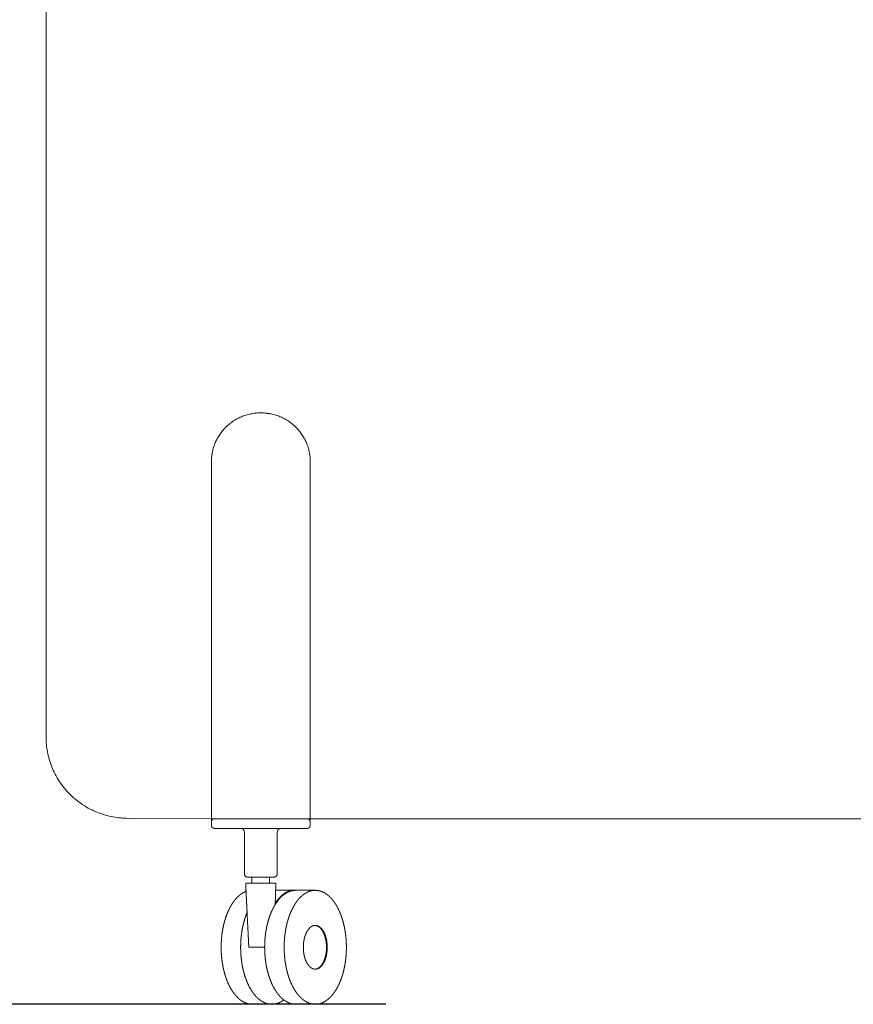
# Model space of a CAD drawing. Units: millimetres. Extents: x 889 to 4127, y 340 to 4351.
# Drawn here: x 1482 to 1996, y 1380 to 1987 of the extents above; entities that cross this region are included whole.
import ezdxf

# ---------------------------------------------------------------- set-up
doc = ezdxf.new("R2010")
doc.units = ezdxf.units.MM
doc.layers.add('图层 01', color=7, linetype='Continuous', true_color=0x000000)
doc.styles.add('Arial Regular', font='arial.ttf')
doc.dimstyles.new('默认值', dxfattribs={"dimscale": 8, "dimtxt": 2.5, "dimasz": 1, "dimexe": 1, "dimexo": 0.5, "dimgap": 0.8, "dimtad": 1, "dimtoh": 1, "dimdec": 0, "dimzin": 1, "dimdsep": 46, "dimtxsty": 'Arial Regular', "dimcen": 2.5, "dimadec": 0, "dimazin": 1, "dimtfac": 1, "dimtdec": 0, "dimtofl": 0, "dimtmove": 0, "dimatfit": 3, "dimfxl": 0, "dimtolj": 1, "dimtzin": 1, "dimarcsym": 0})

# ---------------------------------------------------------------- blocks, each defined once
blk = doc.blocks.new('*D4')
at = {"layer": 'Defpoints', "color": 0, "transparency": 16777216}
for p in [(1415.89, 3095.04), (1712.88, 3095.04), (1712.88, 1380.04)]:
    blk.add_point(p, dxfattribs=at)
at = {"layer": '图层 01', "color": 0, "lineweight": -2, "transparency": 16777216}
for p, q in [((1707.88, 3095.04), (1410.89, 3095.04)), ((1415.89, 1410.04), (1415.89, 3065.04)), ((1707.88, 1380.04), (1410.89, 1380.04))]:
    blk.add_line(p, q, dxfattribs=at)
at = {"layer": '图层 01', "color": 0, "transparency": 16777216}
for points in [[(1410.89, 3065.04), (1420.89, 3065.04), (1415.89, 3095.04)], [(1410.89, 1410.04), (1420.89, 1410.04), (1415.89, 1380.04)]]:
    blk.add_solid(points, dxfattribs=at)
at = {"layer": '图层 01', "color": 0, "lineweight": 9, "transparency": 16777216, "insert": (1398.08, 2237.54), "char_height": 30, "attachment_point": 5, "rotation": 90, "style": 'Arial Regular'}
blk.add_mtext('\\A1;1715', dxfattribs=at)

msp = doc.modelspace()

# ---------------------------------------------------------------- linework, layer by layer
at = {"color": 0, "lineweight": 9}
for p, q in [((1498.687, 1619.177), (1498.687, 1544.544)), ((1602.535, 1494.335), (1549.221, 1494.544)), ((1600.506, 1492.335), (1600.506, 1490.335)), ((1602.535, 1494.335), (1659.359, 1494.335)), ((2006.13, 1494.335), (1659.101, 1494.335)), ((1661.388, 1492.335), (1661.388, 1490.335)), ((1602.535, 1488.335), (1659.359, 1488.335)), ((1622.645, 1488.335), (1627.13, 1488.335))]:
    msp.add_line(p, q, dxfattribs=at)
msp.add_lwpolyline([(1661.388, 1492.335), (1661.388, 1494.805), (1661.388, 1496.335), (1661.388, 1503.697), (1661.388, 1508.378), (1661.388, 1513.059), (1661.388, 1517.74), (1661.388, 1522.42), (1661.388, 1527.101), (1661.388, 1531.782), (1661.388, 1536.463), (1661.388, 1541.144), (1661.388, 1545.825), (1661.388, 1550.506), (1661.388, 1555.186), (1661.388, 1559.867), (1661.388, 1564.548), (1661.388, 1569.229), (1661.388, 1573.91), (1661.388, 1578.591), (1661.388, 1583.272), (1661.388, 1587.952), (1661.388, 1592.633), (1661.388, 1597.314), (1661.388, 1601.995), (1661.388, 1606.676), (1661.388, 1611.357), (1661.388, 1616.037), (1661.388, 1620.718), (1661.388, 1625.399), (1661.388, 1630.08), (1661.388, 1634.761), (1661.388, 1639.442), (1661.388, 1644.123), (1661.388, 1648.803), (1661.388, 1653.484), (1661.388, 1658.165), (1661.388, 1662.846), (1661.388, 1667.527), (1661.388, 1672.208), (1661.388, 1676.889), (1661.388, 1681.569), (1661.388, 1686.25), (1661.388, 1690.931), (1661.388, 1695.612), (1661.388, 1700.293), (1661.388, 1704.974), (1661.388, 1709.655), (1661.388, 1714.335)], dxfattribs=at)
for points, knots in [([(1498.687, 1619.177), (1498.831, 1647.29), (1498.768, 1708.659), (1498.78, 1774.144), (1498.778, 1839.662), (1498.778, 1905.174), (1498.778, 1970.687), (1498.778, 2036.2), (1498.778, 2101.713), (1498.778, 2167.226), (1498.778, 2232.739), (1498.778, 2298.252), (1498.778, 2363.764), (1498.778, 2429.277), (1498.778, 2494.79), (1498.778, 2560.303), (1498.778, 2593.06)], [3.1311325, 3.1311325, 3.1311325, 4, 5, 6, 7, 8, 9, 10, 11, 12, 13, 14, 15, 16, 17, 18, 18, 18]), ([(1636.486, 1743.835), (1635.76, 1743.931), (1635.034, 1744.028), (1634.358, 1744.121), (1633.682, 1744.214), (1633.682, 1744.214), (1633.682, 1744.214)], [804, 804, 804, 805, 805, 806, 806, 806.000058, 806.000058, 806.000058]), ([(1601.013, 1719.794), (1600.915, 1719.078), (1600.817, 1718.362), (1600.723, 1717.696), (1600.629, 1717.031)], [196, 196, 196, 197, 197, 198, 198, 198]), ([(1600.506, 1714.335), (1600.506, 1711.995), (1600.506, 1709.655), (1600.506, 1707.314), (1600.506, 1704.974), (1600.506, 1702.633), (1600.506, 1700.293), (1600.506, 1697.952), (1600.506, 1695.612), (1600.506, 1693.272), (1600.506, 1690.931), (1600.506, 1688.591), (1600.506, 1686.25), (1600.506, 1683.91), (1600.506, 1681.569), (1600.506, 1679.229), (1600.506, 1676.889), (1600.506, 1674.548), (1600.506, 1672.208), (1600.506, 1669.867), (1600.506, 1667.527), (1600.506, 1665.186), (1600.506, 1662.846), (1600.506, 1660.506), (1600.506, 1658.165), (1600.506, 1655.825), (1600.506, 1653.484), (1600.506, 1651.144), (1600.506, 1648.803), (1600.506, 1646.463), (1600.506, 1644.123), (1600.506, 1641.782), (1600.506, 1639.442), (1600.506, 1637.101), (1600.506, 1634.761), (1600.506, 1632.42), (1600.506, 1630.08), (1600.506, 1627.74), (1600.506, 1625.399), (1600.506, 1623.059), (1600.506, 1620.718), (1600.506, 1618.378), (1600.506, 1616.037), (1600.506, 1613.697), (1600.506, 1611.357), (1600.506, 1609.016), (1600.506, 1606.676), (1600.506, 1604.335), (1600.506, 1601.995), (1600.506, 1599.655), (1600.506, 1597.314), (1600.506, 1594.974), (1600.506, 1592.633), (1600.506, 1590.293), (1600.506, 1587.952), (1600.506, 1585.612), (1600.506, 1583.272), (1600.506, 1580.931), (1600.506, 1578.591), (1600.506, 1576.25), (1600.506, 1573.91), (1600.506, 1571.569), (1600.506, 1569.229), (1600.506, 1566.889), (1600.506, 1564.548), (1600.506, 1562.208), (1600.506, 1559.867), (1600.506, 1557.527), (1600.506, 1555.186), (1600.506, 1552.846), (1600.506, 1550.506), (1600.506, 1548.165), (1600.506, 1545.825), (1600.506, 1543.484), (1600.506, 1541.144), (1600.506, 1538.803), (1600.506, 1536.463), (1600.506, 1534.123), (1600.506, 1531.782), (1600.506, 1529.442), (1600.506, 1527.101), (1600.506, 1524.761), (1600.506, 1522.42), (1600.506, 1520.08), (1600.506, 1517.74), (1600.506, 1515.399), (1600.506, 1513.059), (1600.506, 1510.718), (1600.506, 1508.378), (1600.506, 1506.037), (1600.506, 1503.697), (1600.506, 1501.357), (1600.506, 1499.016), (1600.506, 1497.676), (1600.506, 1496.335), (1600.506, 1495.57), (1600.506, 1494.805), (1600.506, 1494.156), (1600.506, 1493.507), (1600.506, 1493.073), (1600.506, 1492.64), (1600.506, 1492.488), (1600.506, 1492.335), (1600.524, 1492.523), (1600.542, 1492.711), (1600.595, 1492.891), (1600.649, 1493.072)], [337, 337, 337, 338, 338, 339, 339, 340, 340, 341, 341, 342, 342, 343, 343, 344, 344, 345, 345, 346, 346, 347, 347, 348, 348, 349, 349, 350, 350, 351, 351, 352, 352, 353, 353, 354, 354, 355, 355, 356, 356, 357, 357, 358, 358, 359, 359, 360, 360, 361, 361, 362, 362, 363, 363, 364, 364, 365, 365, 366, 366, 367, 367, 368, 368, 369, 369, 370, 370, 371, 371, 372, 372, 373, 373, 374, 374, 375, 375, 376, 376, 377, 377, 378, 378, 379, 379, 380, 380, 381, 381, 382, 382, 383, 383, 384, 384, 385, 385, 386, 386, 387, 387, 388, 388, 389, 389, 390, 390, 390]), ([(1620.293, 1494.335), (1619.549, 1494.335), (1618.806, 1494.335), (1617.046, 1494.335), (1615.287, 1494.335)], [514.6128254, 514.6128254, 514.6128254, 515, 515, 516, 516, 516]), ([(1620.293, 1494.335), (1619.549, 1494.335), (1618.806, 1494.335), (1617.046, 1494.335), (1615.287, 1494.335)], [514.6128254, 514.6128254, 514.6128254, 515, 515, 516, 516, 516]), ([(1620.293, 1494.335), (1620.612, 1494.335), (1620.931, 1494.335), (1625.939, 1494.335), (1630.947, 1494.335)], [551.94620719, 551.94620719, 551.94620719, 552, 552, 552.84442527, 552.84442527, 552.84442527]), ([(1620.293, 1494.335), (1620.612, 1494.335), (1620.931, 1494.335), (1625.939, 1494.335), (1630.947, 1494.335)], [551.94620719, 551.94620719, 551.94620719, 552, 552, 552.84442527, 552.84442527, 552.84442527]), ([(1622.829, 1458.335), (1622.461, 1458.404), (1622.092, 1458.472), (1621.751, 1458.689), (1621.41, 1458.907), (1621.182, 1459.241), (1620.953, 1459.576), (1620.876, 1459.955), (1620.8, 1460.335), (1620.8, 1463.585), (1620.8, 1466.835), (1620.8, 1470.085), (1620.8, 1473.335), (1620.8, 1479.835), (1620.8, 1486.335), (1620.724, 1486.715), (1620.647, 1487.095), (1620.42, 1487.43), (1620.192, 1487.764), (1619.85, 1487.981), (1619.508, 1488.199), (1619.139, 1488.267), (1618.771, 1488.335)], [0, 0, 0, 1, 1, 2, 2, 3, 3, 4, 4, 5, 5, 6, 6, 7, 7, 8, 8, 9, 9, 10, 10, 11, 11, 11]), ([(1639.065, 1458.335), (1639.433, 1458.404), (1639.802, 1458.472), (1640.144, 1458.689), (1640.486, 1458.907), (1640.714, 1459.241), (1640.942, 1459.576), (1641.018, 1459.955), (1641.094, 1460.335), (1641.094, 1463.585), (1641.094, 1466.835), (1641.094, 1470.085), (1641.094, 1473.335), (1641.094, 1479.835), (1641.094, 1486.335), (1641.17, 1486.715), (1641.247, 1487.095), (1641.476, 1487.43), (1641.705, 1487.764), (1642.045, 1487.981), (1642.386, 1488.199), (1642.755, 1488.267), (1643.124, 1488.335)], [0, 0, 0, 1, 1, 2, 2, 3, 3, 4, 4, 5, 5, 6, 6, 7, 7, 8, 8, 9, 9, 10, 10, 11, 11, 11]), ([(1622.829, 1458.335), (1623.131, 1458.335), (1623.432, 1458.335), (1624.291, 1458.335), (1625.15, 1458.335), (1626.448, 1458.335), (1627.746, 1458.335), (1629.347, 1458.335), (1630.947, 1458.335), (1632.482, 1458.335), (1634.017, 1458.335), (1635.324, 1458.335), (1636.631, 1458.335), (1637.519, 1458.335), (1638.407, 1458.335), (1638.736, 1458.335), (1639.065, 1458.335)], [0, 0, 0, 1, 1, 2, 2, 3, 3, 4, 4, 5, 5, 6, 6, 7, 7, 8, 8, 8]), ([(1633.291, 1415.116), (1633.323, 1413.666), (1633.356, 1412.216), (1633.454, 1410.776), (1633.552, 1409.336), (1633.715, 1407.916), (1633.877, 1406.495), (1634.103, 1405.104), (1634.329, 1403.714), (1634.617, 1402.362), (1634.905, 1401.01), (1635.253, 1399.706), (1635.601, 1398.402), (1636.007, 1397.155), (1636.412, 1395.909), (1636.872, 1394.727), (1637.333, 1393.546), (1637.845, 1392.439), (1638.357, 1391.331), (1638.917, 1390.305), (1639.477, 1389.279), (1640.082, 1388.341), (1640.686, 1387.403), (1641.331, 1386.56), (1641.976, 1385.717), (1642.656, 1384.974), (1643.337, 1384.231), (1644.048, 1383.593), (1644.76, 1382.956), (1645.498, 1382.428), (1646.236, 1381.901), (1646.995, 1381.487), (1647.755, 1381.073), (1648.53, 1380.775), (1649.305, 1380.477), (1650.091, 1380.298), (1650.878, 1380.118), (1651.669, 1380.058), (1652.46, 1379.998), (1658.468, 1379.998), (1664.476, 1379.998), (1665.268, 1380.058), (1666.059, 1380.118), (1666.845, 1380.298), (1667.631, 1380.477), (1668.407, 1380.775), (1669.182, 1381.073), (1669.941, 1381.487), (1670.7, 1381.901), (1671.439, 1382.428), (1672.177, 1382.956), (1672.888, 1383.593), (1673.6, 1384.231), (1674.281, 1384.974), (1674.961, 1385.717), (1675.606, 1386.56), (1676.251, 1387.403), (1676.855, 1388.341), (1677.46, 1389.279), (1678.02, 1390.305), (1678.58, 1391.331), (1679.092, 1392.439), (1679.604, 1393.546), (1680.064, 1394.727), (1680.524, 1395.909), (1680.93, 1397.155), (1681.335, 1398.402), (1681.683, 1399.706), (1682.031, 1401.01), (1682.319, 1402.362), (1682.607, 1403.714), (1682.833, 1405.104), (1683.059, 1406.495), (1683.222, 1407.916), (1683.384, 1409.336), (1683.482, 1410.776), (1683.58, 1412.216), (1683.613, 1413.666), (1683.646, 1415.116), (1683.613, 1416.566), (1683.58, 1418.016), (1683.482, 1419.457), (1683.384, 1420.897), (1683.222, 1422.317), (1683.059, 1423.737), (1682.833, 1425.128), (1682.607, 1426.519), (1682.319, 1427.871), (1682.031, 1429.223), (1681.683, 1430.527), (1681.335, 1431.831), (1680.93, 1433.078), (1680.524, 1434.324), (1680.064, 1435.505), (1679.604, 1436.687), (1679.092, 1437.794), (1678.58, 1438.901), (1678.02, 1439.928), (1677.46, 1440.954), (1676.855, 1441.892), (1676.251, 1442.83), (1675.606, 1443.673), (1674.961, 1444.516), (1674.281, 1445.259), (1673.6, 1446.002), (1672.888, 1446.639), (1672.177, 1447.277), (1671.439, 1447.804), (1670.7, 1448.332), (1669.941, 1448.746), (1669.182, 1449.16), (1668.407, 1449.458), (1667.631, 1449.756), (1666.845, 1449.935), (1666.059, 1450.115), (1665.268, 1450.175), (1664.476, 1450.235), (1658.468, 1450.235), (1652.46, 1450.235), (1651.669, 1450.175), (1650.878, 1450.115), (1650.091, 1449.935), (1649.305, 1449.756), (1648.53, 1449.458), (1647.755, 1449.16), (1646.995, 1448.746), (1646.236, 1448.332), (1645.498, 1447.804), (1644.76, 1447.277), (1644.048, 1446.639), (1643.337, 1446.002), (1642.656, 1445.259), (1641.976, 1444.516), (1641.331, 1443.673), (1640.686, 1442.83), (1640.082, 1441.892), (1639.477, 1440.954), (1638.917, 1439.928), (1638.357, 1438.901), (1637.845, 1437.794), (1637.333, 1436.687), (1636.872, 1435.505), (1636.412, 1434.324), (1636.007, 1433.078), (1635.601, 1431.831), (1635.253, 1430.527), (1634.905, 1429.223), (1634.617, 1427.871), (1634.329, 1426.519), (1634.103, 1425.128), (1633.877, 1423.737), (1633.715, 1422.317), (1633.552, 1420.897), (1633.454, 1419.457), (1633.356, 1418.016), (1633.323, 1416.566), (1633.291, 1415.116)], [0, 0, 0, 1, 1, 2, 2, 3, 3, 4, 4, 5, 5, 6, 6, 7, 7, 8, 8, 9, 9, 10, 10, 11, 11, 12, 12, 13, 13, 14, 14, 15, 15, 16, 16, 17, 17, 18, 18, 19, 19, 20, 20, 21, 21, 22, 22, 23, 23, 24, 24, 25, 25, 26, 26, 27, 27, 28, 28, 29, 29, 30, 30, 31, 31, 32, 32, 33, 33, 34, 34, 35, 35, 36, 36, 37, 37, 38, 38, 39, 39, 40, 40, 41, 41, 42, 42, 43, 43, 44, 44, 45, 45, 46, 46, 47, 47, 48, 48, 49, 49, 50, 50, 51, 51, 52, 52, 53, 53, 54, 54, 55, 55, 56, 56, 57, 57, 58, 58, 59, 59, 60, 60, 61, 61, 62, 62, 63, 63, 64, 64, 65, 65, 66, 66, 67, 67, 68, 68, 69, 69, 70, 70, 71, 71, 72, 72, 73, 73, 74, 74, 75, 75, 76, 76, 77, 77, 78, 78, 78]), ([(1651.536, 1450.235), (1650.893, 1450.193), (1650.251, 1450.151), (1649.611, 1450.025), (1648.971, 1449.899), (1648.339, 1449.69), (1647.706, 1449.48), (1647.082, 1449.189), (1646.459, 1448.898), (1645.849, 1448.526), (1645.238, 1448.154), (1644.644, 1447.703), (1644.05, 1447.252), (1643.475, 1446.725), (1642.899, 1446.198), (1642.346, 1445.596), (1641.793, 1444.995), (1641.265, 1444.323), (1640.736, 1443.652), (1640.264, 1442.958), (1639.792, 1442.265)], [0, 0, 0, 1, 1, 2, 2, 3, 3, 4, 4, 5, 5, 6, 6, 7, 7, 8, 8, 9, 9, 10, 10, 10]), ([(1652.021, 1450.202), (1651.779, 1450.218), (1651.536, 1450.235), (1645.807, 1450.235), (1640.077, 1450.235)], [20.6615459, 20.6615459, 20.6615459, 21, 21, 21.8855717, 21.8855717, 21.8855717]), ([(1640.229, 1454.557), (1640.227, 1454.557), (1640.224, 1454.557), (1640.211, 1454.557), (1640.198, 1454.557)], [83, 83, 83, 84, 84, 84.985575, 84.985575, 84.985575]), ([(1640.229, 1454.557), (1640.227, 1454.557), (1640.224, 1454.557), (1640.211, 1454.557), (1640.198, 1454.557)], [83, 83, 83, 84, 84, 84.985575, 84.985575, 84.985575]), ([(1664.476, 1379.998), (1663.685, 1380.058), (1662.893, 1380.118), (1662.107, 1380.298), (1661.321, 1380.477), (1660.545, 1380.775), (1659.77, 1381.073), (1659.011, 1381.487), (1658.252, 1381.901), (1657.514, 1382.428), (1656.776, 1382.956), (1656.064, 1383.593), (1655.352, 1384.231), (1654.672, 1384.974), (1653.991, 1385.717), (1653.346, 1386.56), (1652.702, 1387.403), (1652.097, 1388.341), (1651.493, 1389.279), (1650.933, 1390.305), (1650.372, 1391.331), (1649.86, 1392.439), (1649.348, 1393.546), (1648.888, 1394.727), (1648.428, 1395.909), (1648.022, 1397.155), (1647.617, 1398.402), (1647.269, 1399.706), (1646.921, 1401.01), (1646.633, 1402.362), (1646.345, 1403.714), (1646.119, 1405.104), (1645.893, 1406.495), (1645.73, 1407.916), (1645.568, 1409.336), (1645.47, 1410.776), (1645.372, 1412.216), (1645.339, 1413.666), (1645.306, 1415.116), (1645.339, 1416.566), (1645.372, 1418.016), (1645.47, 1419.457), (1645.568, 1420.897), (1645.73, 1422.317), (1645.893, 1423.737), (1646.119, 1425.128), (1646.345, 1426.519), (1646.633, 1427.871), (1646.921, 1429.223), (1647.269, 1430.527), (1647.617, 1431.831), (1648.022, 1433.078), (1648.428, 1434.324), (1648.888, 1435.505), (1649.348, 1436.687), (1649.86, 1437.794), (1650.372, 1438.901), (1650.933, 1439.928), (1651.493, 1440.954), (1652.097, 1441.892), (1652.702, 1442.83), (1653.346, 1443.673), (1653.991, 1444.516), (1654.672, 1445.259), (1655.352, 1446.002), (1656.064, 1446.639), (1656.776, 1447.277), (1657.514, 1447.804), (1658.252, 1448.332), (1659.011, 1448.746), (1659.77, 1449.16), (1660.545, 1449.458), (1661.321, 1449.756), (1662.107, 1449.935), (1662.893, 1450.115), (1663.685, 1450.175), (1664.476, 1450.235)], [0, 0, 0, 1, 1, 2, 2, 3, 3, 4, 4, 5, 5, 6, 6, 7, 7, 8, 8, 9, 9, 10, 10, 11, 11, 12, 12, 13, 13, 14, 14, 15, 15, 16, 16, 17, 17, 18, 18, 19, 19, 20, 20, 21, 21, 22, 22, 23, 23, 24, 24, 25, 25, 26, 26, 27, 27, 28, 28, 29, 29, 30, 30, 31, 31, 32, 32, 33, 33, 34, 34, 35, 35, 36, 36, 37, 37, 38, 38, 38]), ([(1645.066, 1382.737), (1644.481, 1382.319), (1643.896, 1381.901), (1643.137, 1381.487), (1642.378, 1381.073), (1641.602, 1380.775), (1640.827, 1380.477), (1640.041, 1380.298), (1639.255, 1380.118), (1638.463, 1380.058), (1637.672, 1379.998), (1631.664, 1379.998), (1625.656, 1379.998), (1624.865, 1380.058), (1624.073, 1380.118), (1623.287, 1380.298), (1622.501, 1380.477), (1621.726, 1380.775), (1620.951, 1381.073), (1620.191, 1381.487), (1619.432, 1381.901), (1618.694, 1382.428), (1617.956, 1382.956), (1617.244, 1383.593), (1616.532, 1384.231), (1615.852, 1384.974), (1615.171, 1385.717), (1614.527, 1386.56), (1613.882, 1387.403), (1613.277, 1388.341), (1612.673, 1389.279), (1612.113, 1390.305), (1611.553, 1391.331), (1611.041, 1392.439), (1610.529, 1393.546), (1610.068, 1394.727), (1609.608, 1395.909), (1609.202, 1397.155), (1608.797, 1398.402), (1608.449, 1399.706), (1608.101, 1401.01), (1607.813, 1402.362), (1607.525, 1403.714), (1607.299, 1405.104), (1607.073, 1406.495), (1606.911, 1407.916), (1606.748, 1409.336), (1606.65, 1410.776), (1606.552, 1412.216), (1606.519, 1413.666), (1606.486, 1415.116), (1606.519, 1416.566), (1606.552, 1418.016), (1606.65, 1419.457), (1606.748, 1420.897), (1606.911, 1422.317), (1607.073, 1423.737), (1607.299, 1425.128), (1607.525, 1426.519), (1607.813, 1427.871), (1608.101, 1429.223), (1608.449, 1430.527), (1608.797, 1431.831), (1609.202, 1433.078), (1609.608, 1434.324), (1610.068, 1435.505), (1610.529, 1436.687), (1611.041, 1437.794), (1611.553, 1438.901), (1612.113, 1439.928), (1612.673, 1440.954), (1613.277, 1441.892), (1613.882, 1442.83), (1614.527, 1443.673), (1615.171, 1444.516), (1615.852, 1445.259), (1616.532, 1446.002), (1617.244, 1446.639), (1617.956, 1447.277), (1618.694, 1447.804), (1619.432, 1448.332), (1620.191, 1448.746), (1620.951, 1449.16), (1621.397, 1449.332), (1621.843, 1449.503)], [-23.79253, -23.79253, -23.79253, -23, -23, -22, -22, -21, -21, -20, -20, -19, -19, -18, -18, -17, -17, -16, -16, -15, -15, -14, -14, -13, -13, -12, -12, -11, -11, -10, -10, -9, -9, -8, -8, -7, -7, -6, -6, -5, -5, -4, -4, -3, -3, -2, -2, -1, -1, 0, 0, 1, 1, 2, 2, 3, 3, 4, 4, 5, 5, 6, 6, 7, 7, 8, 8, 9, 9, 10, 10, 11, 11, 12, 12, 13, 13, 14, 14, 15, 15, 16, 16, 17, 17, 17.5757701, 17.5757701, 17.5757701]), ([(1639.758, 1441.389), (1639.775, 1441.827), (1639.792, 1442.265), (1639.803, 1442.394), (1639.814, 1442.523)], [3.7075367, 3.7075367, 3.7075367, 4, 4, 5, 5, 5]), ([(1622.481, 1436.524), (1622.052, 1435.424), (1621.624, 1434.324), (1621.218, 1433.078), (1620.813, 1431.831), (1620.465, 1430.527), (1620.117, 1429.223), (1619.829, 1427.871), (1619.541, 1426.519), (1619.315, 1425.128), (1619.089, 1423.737), (1618.926, 1422.317), (1618.764, 1420.897), (1618.666, 1419.457), (1618.568, 1418.016), (1618.535, 1416.566), (1618.502, 1415.116), (1618.535, 1413.666), (1618.568, 1412.216), (1618.666, 1410.776), (1618.764, 1409.336), (1618.926, 1407.916), (1619.089, 1406.495), (1619.315, 1405.104), (1619.541, 1403.714), (1619.829, 1402.362), (1620.117, 1401.01), (1620.465, 1399.706), (1620.813, 1398.402), (1621.218, 1397.155), (1621.624, 1395.909), (1622.084, 1394.727), (1622.544, 1393.546), (1623.056, 1392.439), (1623.568, 1391.331), (1624.128, 1390.305), (1624.689, 1389.279), (1625.293, 1388.341), (1625.898, 1387.403), (1626.542, 1386.56), (1627.187, 1385.717), (1627.868, 1384.974), (1628.548, 1384.231), (1629.26, 1383.593), (1629.972, 1382.956), (1630.71, 1382.428), (1631.447, 1381.901), (1632.207, 1381.487), (1632.966, 1381.073), (1633.741, 1380.775), (1634.517, 1380.477), (1635.303, 1380.298), (1636.089, 1380.118), (1636.88, 1380.058), (1637.672, 1379.998)], [11.0687613, 11.0687613, 11.0687613, 12, 12, 13, 13, 14, 14, 15, 15, 16, 16, 17, 17, 18, 18, 19, 19, 20, 20, 21, 21, 22, 22, 23, 23, 24, 24, 25, 25, 26, 26, 27, 27, 28, 28, 29, 29, 30, 30, 31, 31, 32, 32, 33, 33, 34, 34, 35, 35, 36, 36, 37, 37, 38, 38, 38]), ([(1664.23, 1401.617), (1663.74, 1401.707), (1663.25, 1401.798), (1662.771, 1402.007), (1662.292, 1402.216), (1661.832, 1402.54), (1661.372, 1402.864), (1660.941, 1403.298), (1660.509, 1403.731), (1660.112, 1404.267), (1659.716, 1404.802), (1659.362, 1405.429), (1659.008, 1406.056), (1658.703, 1406.764), (1658.398, 1407.472), (1658.147, 1408.248), (1657.895, 1409.025), (1657.703, 1409.855), (1657.511, 1410.686), (1657.381, 1411.556), (1657.251, 1412.426), (1657.185, 1413.32), (1657.12, 1414.214), (1657.12, 1415.116), (1657.12, 1416.019), (1657.185, 1416.913), (1657.251, 1417.807), (1657.381, 1418.677), (1657.511, 1419.547), (1657.703, 1420.378), (1657.895, 1421.208), (1658.147, 1421.984), (1658.398, 1422.761), (1658.703, 1423.469), (1659.008, 1424.177), (1659.362, 1424.804), (1659.716, 1425.431), (1660.112, 1425.966), (1660.509, 1426.501), (1660.941, 1426.935), (1661.372, 1427.369), (1661.832, 1427.693), (1662.292, 1428.017), (1662.771, 1428.226), (1663.25, 1428.435), (1663.74, 1428.526), (1664.23, 1428.616)], [-1, -1, -1, 0, 0, 1, 1, 2, 2, 3, 3, 4, 4, 5, 5, 6, 6, 7, 7, 8, 8, 9, 9, 10, 10, 11, 11, 12, 12, 13, 13, 14, 14, 15, 15, 16, 16, 17, 17, 18, 18, 19, 19, 20, 20, 21, 21, 22, 22, 22]), ([(1664.114, 1428.595), (1664.433, 1428.575), (1664.752, 1428.556), (1665.238, 1428.406), (1665.723, 1428.256), (1666.194, 1427.988), (1666.664, 1427.721), (1667.111, 1427.341), (1667.557, 1426.961), (1667.972, 1426.476), (1668.387, 1425.991), (1668.764, 1425.408), (1669.14, 1424.826), (1669.47, 1424.157), (1669.8, 1423.487), (1670.079, 1422.744), (1670.358, 1422), (1670.58, 1421.195), (1670.802, 1420.389), (1670.963, 1419.537), (1671.125, 1418.685), (1671.223, 1417.801), (1671.321, 1416.917), (1671.354, 1416.017), (1671.387, 1415.116), (1671.354, 1414.216), (1671.321, 1413.316), (1671.223, 1412.432), (1671.125, 1411.548), (1670.963, 1410.696), (1670.802, 1409.843), (1670.58, 1409.038), (1670.358, 1408.233), (1670.079, 1407.489), (1669.8, 1406.745), (1669.47, 1406.076), (1669.14, 1405.407), (1668.764, 1404.825), (1668.387, 1404.242), (1667.972, 1403.757), (1667.557, 1403.271), (1667.111, 1402.892), (1666.664, 1402.512), (1666.194, 1402.245), (1665.723, 1401.977), (1665.238, 1401.827), (1664.752, 1401.677), (1664.433, 1401.658), (1664.114, 1401.638)], [0.352204, 0.352204, 0.352204, 1, 1, 2, 2, 3, 3, 4, 4, 5, 5, 6, 6, 7, 7, 8, 8, 9, 9, 10, 10, 11, 11, 12, 12, 13, 13, 14, 14, 15, 15, 16, 16, 17, 17, 18, 18, 19, 19, 20, 20, 21, 21, 22, 22, 23, 23, 23.6476055, 23.6476055, 23.6476055]), ([(1664.23, 1428.616), (1664.722, 1428.586), (1665.214, 1428.556), (1665.7, 1428.406), (1666.185, 1428.256), (1666.656, 1427.988), (1667.126, 1427.721), (1667.573, 1427.341), (1668.019, 1426.961), (1668.435, 1426.476), (1668.85, 1425.991), (1669.226, 1425.408), (1669.602, 1424.826), (1669.932, 1424.157), (1670.263, 1423.487), (1670.541, 1422.744), (1670.82, 1422), (1671.042, 1421.195), (1671.264, 1420.389), (1671.426, 1419.537), (1671.587, 1418.685), (1671.685, 1417.801), (1671.783, 1416.917), (1671.816, 1416.017), (1671.849, 1415.116), (1671.816, 1414.216), (1671.783, 1413.316), (1671.685, 1412.432), (1671.587, 1411.548), (1671.426, 1410.696), (1671.264, 1409.843), (1671.042, 1409.038), (1670.82, 1408.233), (1670.541, 1407.489), (1670.263, 1406.745), (1669.932, 1406.076), (1669.602, 1405.407), (1669.226, 1404.825), (1668.85, 1404.242), (1668.435, 1403.757), (1668.019, 1403.271), (1667.573, 1402.892), (1667.126, 1402.512), (1666.656, 1402.245), (1666.185, 1401.977), (1665.7, 1401.827), (1665.214, 1401.677), (1664.722, 1401.647), (1664.23, 1401.617)], [0, 0, 0, 1, 1, 2, 2, 3, 3, 4, 4, 5, 5, 6, 6, 7, 7, 8, 8, 9, 9, 10, 10, 11, 11, 12, 12, 13, 13, 14, 14, 15, 15, 16, 16, 17, 17, 18, 18, 19, 19, 20, 20, 21, 21, 22, 22, 23, 23, 24, 24, 24])]:
    msp.add_open_spline(points, degree=2, knots=knots, dxfattribs=at)
msp.add_rational_spline([(1661.388, 1714.335), (1661.388, 1744.335), (1630.947, 1744.335), (1600.506, 1744.335), (1600.506, 1714.335)], [1, 0.707106781187, 1, 0.707106781187, 1], degree=2, knots=[0, 0, 0, 47.1238898, 47.1238898, 94.2477796, 94.2477796, 94.2477796], dxfattribs=at)
for points, weights in [([(1498.687, 1544.544), (1498.687, 1494.742), (1549.221, 1494.544)], [1, 0.708511176447, 1]), ([(1600.506, 1492.335), (1600.506, 1494.335), (1602.535, 1494.335)], [1, 0.707106781187, 1]), ([(1659.359, 1494.335), (1661.388, 1494.335), (1661.388, 1492.335)], [1, 0.707106781187, 1]), ([(1600.506, 1490.335), (1600.506, 1488.335), (1602.535, 1488.335)], [1, 0.707106781187, 1]), ([(1659.359, 1488.335), (1661.388, 1488.335), (1661.388, 1490.335)], [1, 0.707106781187, 1])]:
    msp.add_rational_spline(points, weights, degree=2, dxfattribs=at)
for points in [[(1659.034, 1494.335), (1659.196, 1494.335), (1659.359, 1494.335)], [(1625.433, 1454.557), (1625.433, 1456.446), (1625.433, 1458.335)], [(1636.385, 1454.557), (1636.385, 1456.446), (1636.385, 1458.335)], [(1640.197, 1454.557), (1639.124, 1454.557), (1636.978, 1454.557), (1634.831, 1454.557), (1632.685, 1454.557), (1630.538, 1454.557), (1628.394, 1454.555), (1626.236, 1454.566), (1624.154, 1454.505), (1621.632, 1454.858), (1621.673, 1452.805), (1621.787, 1450.681), (1621.889, 1448.57), (1621.993, 1446.457), (1622.097, 1444.344), (1622.201, 1442.232), (1622.304, 1440.119), (1622.408, 1438.006), (1622.512, 1435.893), (1622.564, 1434.837)], [(1639.814, 1442.523), (1640.019, 1448.54), (1640.224, 1454.557)], [(1640.229, 1454.557), (1640.189, 1453.438), (1640.148, 1452.318)], [(1640.229, 1454.557), (1640.189, 1453.438), (1640.148, 1452.318)], [(1622.564, 1434.837), (1623.047, 1424.977), (1623.53, 1415.116)], [(1623.53, 1415.116), (1623.801, 1415.116), (1624.343, 1415.116), (1624.885, 1415.116), (1625.428, 1415.116), (1625.97, 1415.116), (1626.512, 1415.116), (1627.054, 1415.116), (1627.597, 1415.116), (1628.139, 1415.116), (1628.681, 1415.116), (1629.223, 1415.116), (1629.766, 1415.116), (1630.308, 1415.116), (1630.85, 1415.116), (1631.392, 1415.116), (1631.935, 1415.116), (1632.477, 1415.116), (1633.019, 1415.116), (1633.29, 1415.116)]]:
    msp.add_open_spline(points, degree=2, dxfattribs=at)

# ---------------------------------------------------------------- dimensions: what is measured, and where the dimension line sits
at = {"layer": '图层 01', "color": 0, "lineweight": 9}
dim = msp.add_linear_dim(base=(1415.894, 3095.041), p1=(1712.882, 1380.041), p2=(1712.882, 3095.041), angle=90, dimstyle='默认值', override={"dimscale": 10, "dimtxt": 3, "dimasz": 3, "dimexe": 0.5, "dimexo": 0.5, "dimgap": 0.25, "dimtad": 1, "dimtih": 0, "dimtoh": 0, "dimdec": 2, "dimlfac": 1, "dimzin": 8, "dimtxsty": 'Arial Regular', "dimsah": 0, "dimcen": 0.5, "dimadec": 2, "dimazin": 1, "dimtix": 0, "dimtmove": 0, "dimtzin": 1}, dxfattribs=at)
dim.commit()
dim.dimension.update_dxf_attribs({"geometry": '*D4', "text_midpoint": (1398.077, 2237.541)})

doc.saveas('drawing.dxf')
